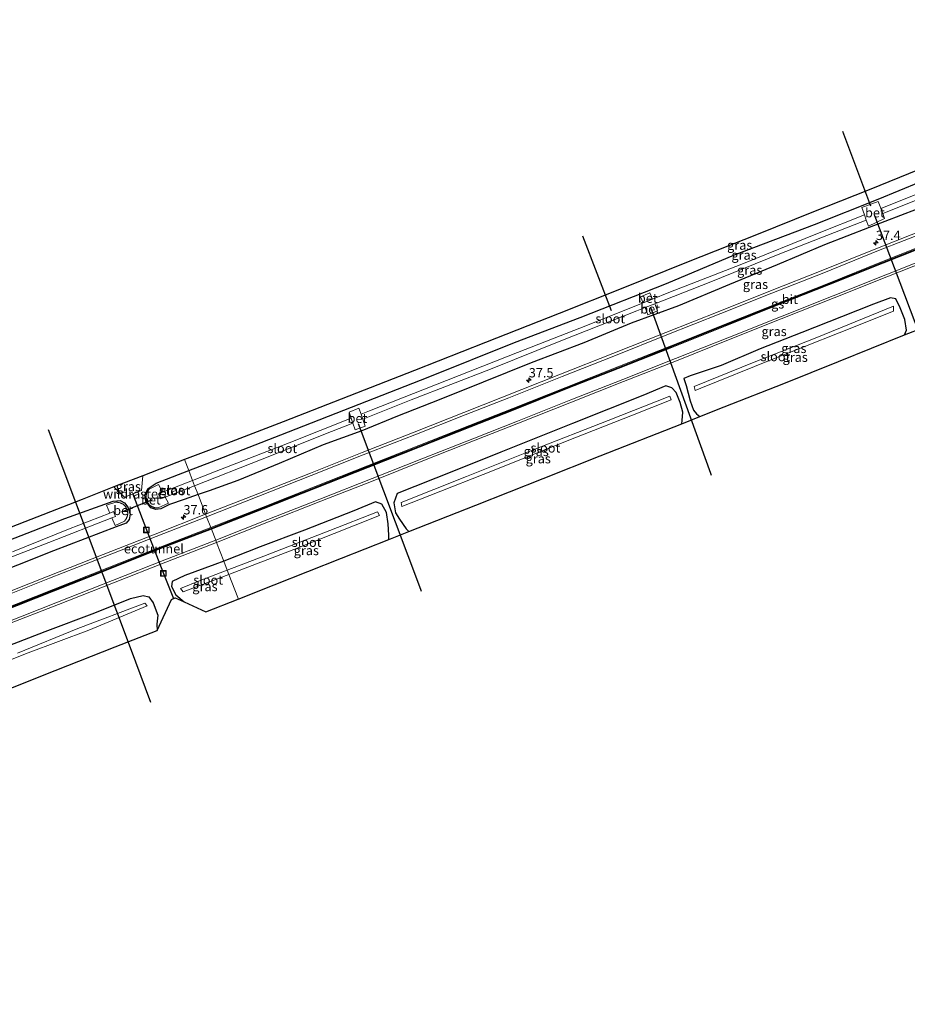
# Model space of a CAD drawing. Units: metres. Extents: x 224214 to 230008, y 506248 to 512500.
# Drawn here: x 226822 to 227061, y 507588 to 507852 of the extents above; entities that cross this region are included whole.
import ezdxf
from ezdxf.enums import TextEntityAlignment as Align

# ---------------------------------------------------------------- set-up
doc = ezdxf.new("R2010")
doc.units = ezdxf.units.M
doc.linetypes.add('IE-TERREINAFSCHEIDING', pattern=[10, 8, -2])
doc.layers.get('0').update_dxf_attribs({"lineweight": 25})
for name, color, linetype, lineweight in [('B-ME-AM-KILOMETR-S-B1', 7, 'Continuous', 18), ('B-ME-IE-GRASLAND-GV-B6', 93, 'Continuous', 18), ('B-ME-IE-HULPGEOMETRIE-L-B1', 53, 'Continuous', 18), ('B-ME-IE-INRICHTINGSELEMENT-S-B1', 253, 'Continuous', 18), ('B-ME-IE-TERREINAFSCHEIDING-DOORGANG-L-B1', 8, 'IE-TERREINAFSCHEIDING-KUNSTMATIG-OPEN', 18), ('B-ME-IE-TERREINAFSCHEIDING-RASTERHEKWERK-L-B1', 8, 'IE-TERREINAFSCHEIDING', 18), ('B-ME-OG-WATER-GV-B6', 153, 'Continuous', 18), ('B-ME-VH-VERH_SOORT-BETON-OVERIG-GV-B6', 8, 'IE-TERREINAFSCHEIDING-NATUURLIJK-HOUTWAL', 18), ('B-ME-VH-VERH_SOORT-BITUMEN-GV-B6', 8, 'IE-TERREINAFSCHEIDING-NATUURLIJK-HOUTWAL', 18), ('B-ME-VW-MARKERING-STREEP-015-L-B1', 7, 'Continuous', 18)]:
    doc.layers.add(name, color=color, linetype=linetype, lineweight=lineweight)
for name, color, linetype in [('B-ME-FV-FAUNAPASSAGE-FAUNATUNNEL-L-B1', 10, 'Continuous'), ('B-ME-GW-INSTEEKWATERGANG-L-B1', 10, 'Continuous'), ('B-ME-KG-KADASTRAAL-OPNAMEDTMGRENS-L-B1', 10, 'Continuous'), ('B-ME-KW-DUIKER-L-B1', 10, 'Continuous'), ('B-ME-VW-MARKERING-GROENESTREEP-L-B1', 3, 'Continuous')]:
    doc.layers.add(name, color=color, linetype=linetype)
doc.styles.add('NLCS-ISO', font='NLCS-ISO.TTF')
doc.linetypes.add('IE-TERREINAFSCHEIDING-KUNSTMATIG-OPEN', pattern='A,7,-1.5,[67,NLCS.SHX,S=0.75,R=0,X=0,Y=0],-1.5', length=10)
doc.linetypes.add('IE-TERREINAFSCHEIDING-NATUURLIJK-HOUTWAL', pattern='A,7,-1.5,[67,NLCS.SHX,S=0.75,R=45,X=0,Y=0],-1.5,7,-1.5,[70,NLCS.SHX,S=0.75,R=0,X=0,Y=0],-1.5', length=20)

# ---------------------------------------------------------------- blocks, each defined once
blk = doc.blocks.new('hecto')
for p, q in [((0, 0.625), (-0.625, 0)), ((0, -0.625), (0, 0.625)), ((-0.625, 0), (0.625, 0)), ((0.625, 0), (0, -0.625))]:
    blk.add_line(p, q)
blk = doc.blocks.new('put')
for p, q in [((0.75, 0.75), (-0.75, 0.75)), ((-0.75, 0.75), (-0.75, -0.75)), ((0.75, -0.75), (0.75, 0.75)), ((-0.75, -0.75), (0.75, -0.75))]:
    blk.add_line(p, q)
blk.add_lwpolyline([(-0.625, 0.625), (0.625, 0.625), (0.625, -0.625), (-0.625, -0.625)], close=True)

msp = doc.modelspace()

# ---------------------------------------------------------------- linework, layer by layer
at = {"layer": 'B-ME-FV-FAUNAPASSAGE-FAUNATUNNEL-L-B1'}
msp.add_polyline3d([(226852.636, 507725.496, 6.248), (226856.379, 507715.609, 4.676), (226860.941, 507703.929, 4.581), (226863.649, 507697.18, 6.025)], dxfattribs=at)
at = {"layer": 'B-ME-GW-INSTEEKWATERGANG-L-B1'}
msp.add_line((226867.751, 507731.526, 6.328), (226873.825, 507733.884, 6.309), dxfattribs=at)
for points in [[(226873.825, 507733.884, 6.309), (226892.465, 507741.143, 6.296), (226915.513, 507750.097, 6.227), (226931.968, 507756.58, 6.24), (226955.202, 507765.849, 6.288), (226972.823, 507772.597, 6.182), (226995.968, 507781.706, 6.168), (227014.203, 507789.401, 6.399), (227035.717, 507797.536, 6.177), (227052.805, 507804.349, 6.152), (227069.735, 507811.288, 6.283), (227088.317, 507818.723, 6.303), (227108.152, 507826.797, 6.35), (227124.159, 507833.275, 6.413), (227145.88, 507842.092, 6.444), (227163.5, 507849.322, 6.527), (227164.613, 507849.758, 6.518)], [(227062.963, 507801.517, 6.335), (227050.354, 507796.723, 6.313), (227038.352, 507792.034, 6.293), (227025.682, 507786.662, 6.306), (227012.874, 507781.385, 6.296), (226999.221, 507775.726, 6.346), (226986.5, 507771.044, 6.345), (226973.792, 507765.803, 6.391), (226959.616, 507760.433, 6.371), (226946.771, 507755.206, 6.384), (226935, 507750.527, 6.302), (226923.788, 507746.151, 6.224), (226914.214, 507742.139, 6.241), (226903.836, 507738.409, 6.314), (226892.063, 507733.389, 6.36), (226880.944, 507728.844, 6.419), (226873.229, 507726.115, 6.315), (226870.272, 507725.084, 6.314)], [(227059.89, 507767.919, 6.258), (227060.374, 507769.189, 6.186), (227059.912, 507772.081, 6.152), (227058.713, 507775.174, 6.199), (227057.48, 507777.599, 6.361), (227056.101, 507777.858, 6.424), (227051.538, 507776.162, 6.412), (227042.961, 507772.776, 6.367), (227032.315, 507768.518, 6.323), (227021.147, 507764.126, 6.386), (227010.655, 507759.723, 6.442), (227002.282, 507756.91, 6.338), (227000.653, 507756.182, 6.379), (227001.24, 507754.347, 5.918), (227002.307, 507750.23, 5.693), (227003.207, 507747.702, 6.045), (227004.071, 507746.71, 6.239), (227004.898, 507745.99, 6.263)], [(227000.123, 507744.092, 6.254), (227000.179, 507744.974, 6.252), (227000.332, 507747.201, 5.961), (226999.622, 507749.796, 5.71), (226998.594, 507752.434, 5.728), (226997.448, 507753.751, 6.028), (226995.833, 507754.251, 6.337), (226989.599, 507751.644, 6.322), (226980.379, 507747.966, 6.382), (226970.747, 507744.133, 6.347), (226961.794, 507740.548, 6.335), (226951.517, 507736.482, 6.291), (226939.705, 507731.698, 6.296), (226928.401, 507727.249, 6.333), (226923.66, 507725.369, 6.318), (226922.768, 507722.879, 5.97), (226923.255, 507720.182, 5.855), (226924.289, 507718.505, 5.639), (226926.097, 507715.9, 6.235), (226926.84, 507715.162, 6.382)], [(226870.272, 507725.084, 6.314), (226866.564, 507723.79, 6.312), (226862.58, 507722.443, 6.327), (226860.256, 507721.301, 6.375), (226858.943, 507721.051, 6.417), (226857.615, 507721.552, 6.421), (226856.239, 507723.273, 6.256), (226855.93, 507724.977, 6.214), (226856.898, 507726.755, 6.292), (226859.028, 507728.141, 6.354), (226867.751, 507731.526, 6.328)], [(226819.557, 507712.859, 6.464), (226834.481, 507718.654, 6.369), (226847.456, 507723.284, 6.327), (226849.312, 507723.464, 6.278), (226850.489, 507722.835, 6.203), (226851.433, 507721.677, 6.298), (226852.062, 507719.812, 6.392), (226851.79, 507718.375, 6.394), (226850.915, 507717.433, 6.398), (226848.267, 507716.395, 6.382), (226831.48, 507710.007, 6.068), (226812.002, 507702.298, 6.114)], [(226921.474, 507713.046, 6.383), (226921.457, 507714.163, 6.201), (226921.238, 507717.221, 5.646), (226920.823, 507720.268, 5.789), (226919.598, 507722.478, 5.925), (226917.854, 507723.112, 6.321), (226912.08, 507720.731, 6.342), (226898.853, 507715.579, 6.357), (226886.906, 507711.031, 6.405), (226877.142, 507707.24, 6.432)], [(226877.142, 507707.24, 6.432), (226874.775, 507706.321, 6.439), (226866.731, 507703.336, 6.462), (226863.341, 507701.745, 6.393), (226863.147, 507700.408, 6.428), (226864.317, 507698.202, 6.22), (226866.507, 507696.294, 6.057)], [(226816.434, 507683.4, 6.3), (226829.25, 507688.363, 6.406), (226842.51, 507693.393, 6.383), (226852.138, 507697.233, 6.427), (226855.546, 507698.054, 6.378), (226857.038, 507697.652, 6.242), (226858.239, 507696.009, 6.267), (226859.413, 507692.752, 6.073), (226859.154, 507690.315, 6.204), (226859.259, 507688.607, 6.186)]]:
    msp.add_polyline3d(points, dxfattribs=at)
at = {"layer": 'B-ME-IE-GRASLAND-GV-B6'}
for points in [[(227069.735, 507811.288, 6.283), (227052.805, 507804.349, 6.152), (227035.717, 507797.536, 6.177), (227014.203, 507789.401, 6.399), (226995.968, 507781.706, 6.168), (226972.823, 507772.597, 6.182), (226955.202, 507765.849, 6.288), (226931.968, 507756.58, 6.24), (226915.513, 507750.097, 6.227), (226892.465, 507741.143, 6.296), (226873.825, 507733.884, 6.309), (226867.751, 507731.526, 6.328), (226866.636, 507734.447, 6.308), (226874.527, 507737.484, 6.296), (226893.081, 507744.629, 6.252), (226910.684, 507751.433, 6.208), (226928.363, 507758.378, 6.182), (226947.376, 507765.855, 6.316), (226967.169, 507773.687, 6.129), (226984.278, 507780.461, 6.073), (227001.372, 507787.309, 6.254), (227020.611, 507794.936, 6.342), (227035.003, 507800.719, 6.186), (227050.364, 507806.836, 6.121), (227069.079, 507814.371, 6.266)], [(227070.489, 507808.599, 4.742), (227053.788, 507801.935, 4.756), (227053.525, 507801.831, 4.756), (227053.488, 507801.935, 4.756), (227052.772, 507803.704, 5.834), (227048.36, 507802.05, 5.736), (227049.092, 507800.071, 4.753), (227036.476, 507795.063, 4.745), (227016.231, 507786.918, 4.756), (226996.59, 507779.246, 4.742), (226992.237, 507777.512, 4.739), (226991.532, 507779.181, 5.785), (226989.018, 507778.124, 5.743), (226989.684, 507776.494, 4.737), (226974.792, 507770.561, 4.727), (226956.025, 507763.16, 4.743), (226933.966, 507754.499, 4.746), (226916.237, 507747.507, 4.752), (226913.992, 507746.62, 4.744), (226913.412, 507748.223, 5.797), (226910.783, 507747.225, 5.759), (226911.342, 507745.573, 4.735), (226894.692, 507738.993, 4.678), (226874.633, 507731.192, 4.687), (226868.766, 507728.868, 4.685), (226867.751, 507731.526, 6.328), (226873.825, 507733.884, 6.309), (226892.465, 507741.143, 6.296), (226915.513, 507750.097, 6.227), (226931.968, 507756.58, 6.24), (226955.202, 507765.849, 6.288), (226972.823, 507772.597, 6.182), (226995.968, 507781.706, 6.168), (227014.203, 507789.401, 6.399), (227035.717, 507797.536, 6.177), (227052.805, 507804.349, 6.152), (227069.735, 507811.288, 6.283)], [(227062.963, 507801.517, 6.335), (227050.354, 507796.723, 6.313), (227038.352, 507792.034, 6.293), (227025.682, 507786.662, 6.306), (227012.874, 507781.385, 6.296), (226999.221, 507775.726, 6.346), (226986.5, 507771.044, 6.345), (226973.792, 507765.803, 6.391), (226959.616, 507760.433, 6.371), (226946.771, 507755.206, 6.384), (226935, 507750.527, 6.302), (226923.788, 507746.151, 6.224), (226914.214, 507742.139, 6.241), (226903.836, 507738.409, 6.314), (226892.063, 507733.389, 6.36), (226880.944, 507728.844, 6.419), (226873.229, 507726.115, 6.315), (226870.272, 507725.084, 6.314), (226869.298, 507727.438, 4.783), (226887.46, 507734.606, 4.743), (226906.037, 507741.99, 4.719), (226911.785, 507744.261, 4.735), (226912.385, 507742.487, 5.734), (226915.141, 507743.444, 5.741), (226914.463, 507745.319, 4.743), (226927.458, 507750.453, 4.78), (226948.709, 507758.743, 4.748), (226967.631, 507766.285, 4.761), (226988.046, 507774.363, 4.712), (226990.238, 507775.223, 4.721), (226990.984, 507773.31, 5.935), (226993.577, 507774.391, 5.938), (226992.852, 507776.25, 4.731), (227007.895, 507782.155, 4.79), (227025.95, 507789.46, 4.744), (227044.754, 507796.794, 4.744), (227049.592, 507798.717, 4.76), (227050.201, 507797.071, 6.089), (227054.522, 507799.092, 5.96), (227054, 507800.468, 4.774), (227063.674, 507804.313, 4.805)], [(227066.341, 507796.589, 6.734), (227052.606, 507791.137, 6.743), (227037.96, 507785.282, 6.739), (227023.886, 507779.723, 6.745), (227010.297, 507774.257, 6.74), (226995.838, 507768.545, 6.726), (226981.572, 507762.919, 6.733), (226967.563, 507757.337, 6.737), (226941.614, 507747.1, 6.737), (226928.213, 507741.851, 6.769), (226914.282, 507736.354, 6.748), (226900.389, 507730.842, 6.736), (226886.278, 507725.317, 6.743), (226872.282, 507719.824, 6.756), (226870.272, 507725.084, 6.314), (226873.229, 507726.115, 6.315), (226880.944, 507728.844, 6.419), (226892.063, 507733.389, 6.36), (226903.836, 507738.409, 6.314), (226914.214, 507742.139, 6.241), (226923.788, 507746.151, 6.224), (226935, 507750.527, 6.302), (226946.771, 507755.206, 6.384), (226959.616, 507760.433, 6.371), (226973.792, 507765.803, 6.391), (226986.5, 507771.044, 6.345), (226999.221, 507775.726, 6.346), (227012.874, 507781.385, 6.296), (227025.682, 507786.662, 6.306), (227038.352, 507792.034, 6.293), (227050.354, 507796.723, 6.313), (227062.963, 507801.517, 6.335)], [(227064.966, 507769.923, 6.271), (227059.89, 507767.919, 6.258), (227060.374, 507769.189, 6.186), (227059.912, 507772.081, 6.152), (227058.713, 507775.174, 6.199), (227057.48, 507777.599, 6.361), (227056.101, 507777.858, 6.424), (227051.538, 507776.162, 6.412), (227042.961, 507772.776, 6.367), (227032.315, 507768.518, 6.323), (227021.147, 507764.126, 6.386), (227010.655, 507759.723, 6.442), (227002.282, 507756.91, 6.338), (227000.653, 507756.182, 6.379), (227001.24, 507754.347, 5.918), (227002.307, 507750.23, 5.693), (227003.207, 507747.702, 6.045), (227004.071, 507746.71, 6.239), (227004.898, 507745.99, 6.263), (227000.123, 507744.092, 6.254), (227000.179, 507744.974, 6.252), (227000.332, 507747.201, 5.961), (226999.622, 507749.796, 5.71), (226998.594, 507752.434, 5.728), (226997.448, 507753.751, 6.028), (226995.833, 507754.251, 6.337), (226989.599, 507751.644, 6.322), (226980.379, 507747.966, 6.382), (226970.747, 507744.133, 6.347), (226961.794, 507740.548, 6.335), (226951.517, 507736.482, 6.291), (226939.705, 507731.698, 6.296), (226928.401, 507727.249, 6.333), (226923.66, 507725.369, 6.318), (226922.768, 507722.879, 5.97), (226923.255, 507720.182, 5.855), (226924.289, 507718.505, 5.639), (226926.097, 507715.9, 6.235), (226926.84, 507715.162, 6.382), (226921.474, 507713.046, 6.383), (226921.457, 507714.163, 6.201), (226921.238, 507717.221, 5.646), (226920.823, 507720.268, 5.789), (226919.598, 507722.478, 5.925), (226917.854, 507723.112, 6.321), (226912.08, 507720.731, 6.342), (226898.853, 507715.579, 6.357), (226886.906, 507711.031, 6.405), (226877.142, 507707.24, 6.432), (226875.199, 507712.271, 6.738), (226889.165, 507717.774, 6.717), (226903.177, 507723.292, 6.716), (226917.213, 507728.793, 6.71), (226931.07, 507734.275, 6.734), (226944.647, 507739.679, 6.722), (226956.223, 507744.203, 6.724), (226970.486, 507749.836, 6.73), (226984.454, 507755.383, 6.738), (226998.634, 507760.992, 6.73), (227013.09, 507766.735, 6.717), (227026.791, 507772.2, 6.733), (227040.952, 507777.812, 6.736), (227055.526, 507783.645, 6.72), (227069.136, 507789.059, 6.726)], [(227059.89, 507767.919, 6.258), (227042.138, 507760.774, 6.168), (227027.474, 507754.916, 6.263), (227011.453, 507748.595, 6.228), (227004.898, 507745.99, 6.263), (227004.071, 507746.71, 6.239), (227003.207, 507747.702, 6.045), (227002.307, 507750.23, 5.693), (227001.24, 507754.347, 5.918), (227000.653, 507756.182, 6.379), (227002.282, 507756.91, 6.338), (227010.655, 507759.723, 6.442), (227021.147, 507764.126, 6.386), (227032.315, 507768.518, 6.323), (227042.961, 507772.776, 6.367), (227051.538, 507776.162, 6.412), (227056.101, 507777.858, 6.424), (227057.48, 507777.599, 6.361), (227058.713, 507775.174, 6.199), (227059.912, 507772.081, 6.152), (227060.374, 507769.189, 6.186), (227059.89, 507767.919, 6.258)], [(227003.656, 507752.997, 4.935), (227005.219, 507753.613, 4.935), (227024.231, 507761.281, 4.923), (227042.325, 507768.429, 4.911), (227056.88, 507774.285, 4.844), (227056.918, 507775.59, 4.9), (227036.301, 507767.182, 4.872), (227019.509, 507760.6, 4.936), (227003.384, 507754.047, 4.908), (227003.656, 507752.997, 4.935)], [(227000.123, 507744.092, 6.254), (226978.135, 507735.432, 6.193), (226962.851, 507729.358, 6.266), (226944.825, 507722.224, 6.205), (226926.84, 507715.162, 6.382), (226926.097, 507715.9, 6.235), (226924.289, 507718.505, 5.639), (226923.255, 507720.182, 5.855), (226922.768, 507722.879, 5.97), (226923.66, 507725.369, 6.318), (226928.401, 507727.249, 6.333), (226939.705, 507731.698, 6.296), (226951.517, 507736.482, 6.291), (226961.794, 507740.548, 6.335), (226970.747, 507744.133, 6.347), (226980.379, 507747.966, 6.382), (226989.599, 507751.644, 6.322), (226995.833, 507754.251, 6.337), (226997.448, 507753.751, 6.028), (226998.594, 507752.434, 5.728), (226999.622, 507749.796, 5.71), (227000.332, 507747.201, 5.961), (227000.179, 507744.974, 6.252), (227000.123, 507744.092, 6.254)], [(226997.217, 507750.46, 4.934), (226996.837, 507751.434, 4.9), (226980.285, 507744.956, 4.892), (226960.173, 507737.077, 4.861), (226942.334, 507729.951, 4.895), (226924.785, 507722.965, 4.854), (226924.98, 507721.885, 4.918), (226932.497, 507724.878, 4.91), (226949.723, 507731.626, 4.957), (226968.853, 507739.297, 4.927), (226986.806, 507746.359, 4.932), (226997.217, 507750.46, 4.934)], [(226820.066, 507716.351, 6.38), (226839.19, 507723.779, 6.291), (226847.626, 507727.129, 6.358), (226850.516, 507724.363, 6.43), (226855.054, 507726.157, 6.459), (226855.441, 507730.138, 6.324), (226866.636, 507734.447, 6.308), (226867.751, 507731.526, 6.328)], [(226867.751, 507731.526, 6.328), (226859.028, 507728.141, 6.354), (226856.898, 507726.755, 6.292), (226855.93, 507724.977, 6.214), (226856.239, 507723.273, 6.256), (226857.615, 507721.552, 6.421), (226858.943, 507721.051, 6.417), (226860.256, 507721.301, 6.375), (226862.58, 507722.443, 6.327), (226866.564, 507723.79, 6.312), (226870.272, 507725.084, 6.314), (226872.282, 507719.824, 6.756), (226858.719, 507714.504, 6.735), (226844.783, 507708.989, 6.743), (226830.021, 507703.206, 6.743), (226815.266, 507697.422, 6.745)], [(226868.766, 507728.868, 4.685), (226860.738, 507725.688, 4.684), (226859.638, 507727.759, 6.001), (226857.157, 507726.52, 6.062), (226857.071, 507726.43, 6.059), (226856.989, 507726.336, 6.055), (226856.912, 507726.239, 6.052), (226856.838, 507726.138, 6.048), (226856.769, 507726.035, 6.045), (226856.704, 507725.928, 6.041), (226856.644, 507725.819, 6.037), (226856.588, 507725.708, 6.034), (226856.537, 507725.594, 6.03), (226856.491, 507725.479, 6.026), (226856.45, 507725.361, 6.022), (226856.414, 507725.242, 6.018), (226856.383, 507725.121, 6.014), (226856.357, 507724.999, 6.01), (226856.337, 507724.877, 6.006), (226856.321, 507724.753, 6.002), (226856.311, 507724.629, 5.998), (226856.306, 507724.504, 5.994), (226856.307, 507724.38, 5.99), (226856.312, 507724.255, 5.986), (226856.323, 507724.131, 5.983), (226856.34, 507724.008, 5.979), (226856.361, 507723.885, 5.975), (226856.387, 507723.764, 5.971), (226856.419, 507723.643, 5.968), (226856.456, 507723.524, 5.964), (226856.498, 507723.407, 5.961), (226856.544, 507723.291, 5.957), (226856.596, 507723.178, 5.954), (226856.652, 507723.068, 5.957), (226856.712, 507722.96, 5.961), (226856.777, 507722.855, 5.964), (226856.846, 507722.753, 5.968), (226856.92, 507722.654, 5.971), (226856.998, 507722.557, 5.975), (226857.079, 507722.465, 5.979), (226857.165, 507722.375, 5.983), (226857.254, 507722.29, 5.986), (226857.346, 507722.208, 5.99), (226857.442, 507722.13, 5.994), (226857.541, 507722.057, 5.998), (226857.643, 507721.987, 6.002), (226857.748, 507721.922, 6.006), (226857.856, 507721.861, 6.01), (226857.966, 507721.805, 6.014), (226858.078, 507721.754, 6.018), (226858.193, 507721.707, 6.022), (226858.309, 507721.666, 6.026), (226858.427, 507721.629, 6.03), (226858.546, 507721.597, 6.034), (226858.667, 507721.57, 6.037), (226858.788, 507721.548, 6.041), (226858.91, 507721.532, 6.045), (226859.033, 507721.52, 6.048), (226859.157, 507721.514, 6.052), (226859.28, 507721.513, 6.055), (226859.404, 507721.517, 6.059), (226859.527, 507721.526, 6.062), (226862.306, 507722.737, 6.01), (226861.425, 507724.395, 4.758), (226869.298, 507727.438, 4.783), (226870.272, 507725.084, 6.314), (226866.564, 507723.79, 6.312), (226862.58, 507722.443, 6.327), (226860.256, 507721.301, 6.375), (226858.943, 507721.051, 6.417), (226857.615, 507721.552, 6.421), (226856.239, 507723.273, 6.256), (226855.93, 507724.977, 6.214), (226856.898, 507726.755, 6.292), (226859.028, 507728.141, 6.354), (226867.751, 507731.526, 6.328), (226868.766, 507728.868, 4.685)], [(226847.626, 507727.129, 6.358), (226855.441, 507730.138, 6.324), (226855.054, 507726.157, 6.459), (226850.516, 507724.363, 6.43), (226847.626, 507727.129, 6.358)], [(226811.144, 507704.906, 4.782), (226830.224, 507712.241, 4.751), (226847.101, 507718.845, 4.728), (226847.979, 507716.786, 6.009), (226850.519, 507717.995, 6.019), (226850.604, 507718.085, 6.016), (226850.685, 507718.178, 6.013), (226850.762, 507718.275, 6.01), (226850.836, 507718.374, 6.007), (226850.904, 507718.477, 6.003), (226850.969, 507718.582, 6), (226851.029, 507718.691, 5.997), (226851.084, 507718.801, 5.993), (226851.135, 507718.914, 5.99), (226851.181, 507719.029, 5.986), (226851.222, 507719.145, 5.983), (226851.258, 507719.263, 5.979), (226851.289, 507719.383, 5.976), (226851.315, 507719.504, 5.972), (226851.337, 507719.626, 5.969), (226851.352, 507719.748, 5.965), (226851.363, 507719.871, 5.962), (226851.369, 507719.995, 5.958), (226851.369, 507720.119, 5.955), (226851.364, 507720.242, 5.951), (226851.354, 507720.365, 5.948), (226851.339, 507720.488, 5.945), (226851.319, 507720.61, 5.942), (226851.293, 507720.731, 5.938), (226851.263, 507720.851, 5.935), (226851.227, 507720.969, 5.932), (226851.187, 507721.086, 5.929), (226851.141, 507721.203, 5.932), (226851.09, 507721.319, 5.935), (226851.033, 507721.432, 5.938), (226850.973, 507721.542, 5.941), (226850.907, 507721.65, 5.944), (226850.837, 507721.755, 5.947), (226850.762, 507721.857, 5.951), (226850.684, 507721.955, 5.954), (226850.601, 507722.05, 5.957), (226850.513, 507722.141, 5.961), (226850.423, 507722.229, 5.964), (226850.328, 507722.313, 5.968), (226850.23, 507722.392, 5.971), (226850.129, 507722.467, 5.975), (226850.025, 507722.538, 5.978), (226849.917, 507722.604, 5.982), (226849.807, 507722.666, 5.985), (226849.695, 507722.723, 5.989), (226849.58, 507722.775, 5.992), (226849.463, 507722.822, 5.995), (226849.344, 507722.864, 5.999), (226849.223, 507722.9, 6.002), (226849.101, 507722.932, 6.006), (226848.978, 507722.958, 6.009), (226848.853, 507722.979, 6.012), (226848.728, 507722.995, 6.015), (226848.602, 507723.005, 6.018), (226848.476, 507723.01, 6.021), (226848.35, 507723.01, 6.024), (226848.224, 507723.004, 6.027), (226845.66, 507722.228, 6.002), (226846.555, 507720.127, 4.684), (226835.456, 507715.813, 4.684), (226820.409, 507709.762, 4.728)], [(226819.557, 507712.859, 6.464), (226834.481, 507718.654, 6.369), (226847.456, 507723.284, 6.327), (226849.312, 507723.464, 6.278), (226850.489, 507722.835, 6.203), (226851.433, 507721.677, 6.298), (226852.062, 507719.812, 6.392), (226851.79, 507718.375, 6.394), (226850.915, 507717.433, 6.398), (226848.267, 507716.395, 6.382), (226831.48, 507710.007, 6.068), (226812.002, 507702.298, 6.114)], [(226812.002, 507702.298, 6.114), (226831.48, 507710.007, 6.068), (226848.267, 507716.395, 6.382), (226850.915, 507717.433, 6.398), (226851.79, 507718.375, 6.394), (226852.062, 507719.812, 6.392), (226851.433, 507721.677, 6.298), (226850.489, 507722.835, 6.203), (226849.312, 507723.464, 6.278), (226847.456, 507723.284, 6.327), (226834.481, 507718.654, 6.369), (226819.557, 507712.859, 6.464)], [(226921.474, 507713.046, 6.383), (226908.732, 507708.023, 6.334), (226890.663, 507700.877, 6.365), (226881.054, 507697.059, 6.273), (226880.886, 507697.499, 6.454), (226878.524, 507703.646, 4.877), (226878.994, 507703.824, 4.879), (226895.96, 507710.379, 4.905), (226912.437, 507716.892, 4.93), (226918.967, 507719.492, 4.924), (226918.426, 507720.466, 4.866), (226905.616, 507715.447, 4.904), (226887.915, 507708.545, 4.951), (226878.076, 507704.811, 4.96), (226877.142, 507707.24, 6.432), (226886.906, 507711.031, 6.405), (226898.853, 507715.579, 6.357), (226912.08, 507720.731, 6.342), (226917.854, 507723.112, 6.321), (226919.598, 507722.478, 5.925), (226920.823, 507720.268, 5.789), (226921.238, 507717.221, 5.646), (226921.457, 507714.163, 6.201), (226921.474, 507713.046, 6.383)], [(226818.054, 507689.844, 6.728), (226832.775, 507695.593, 6.722), (226847.527, 507701.388, 6.716), (226861.623, 507706.95, 6.735), (226875.199, 507712.271, 6.738), (226877.142, 507707.24, 6.432)], [(226877.142, 507707.24, 6.432), (226874.775, 507706.321, 6.439), (226866.731, 507703.336, 6.462), (226863.341, 507701.745, 6.393), (226863.147, 507700.408, 6.428), (226864.317, 507698.202, 6.22), (226866.507, 507696.294, 6.057), (226864.132, 507697.384, 5.831), (226863.161, 507696.912, 5.925), (226859.259, 507688.607, 6.186), (226859.154, 507690.315, 6.204), (226859.413, 507692.752, 6.073), (226858.239, 507696.009, 6.267), (226857.038, 507697.652, 6.242), (226855.546, 507698.054, 6.378), (226852.138, 507697.233, 6.427), (226842.51, 507693.393, 6.383), (226829.25, 507688.363, 6.406), (226816.434, 507683.4, 6.3)], [(226878.076, 507704.811, 4.96), (226870.853, 507702.07, 4.966), (226865.573, 507699.888, 4.959), (226866.274, 507699.017, 4.831), (226878.524, 507703.646, 4.877), (226880.886, 507697.499, 6.454), (226881.054, 507697.059, 6.273), (226872.363, 507693.606, 6.189), (226866.507, 507696.294, 6.057), (226864.317, 507698.202, 6.22), (226863.147, 507700.408, 6.428), (226863.341, 507701.745, 6.393), (226866.731, 507703.336, 6.462), (226874.775, 507706.321, 6.439), (226877.142, 507707.24, 6.432), (226878.076, 507704.811, 4.96)], [(226816.434, 507683.4, 6.3), (226829.25, 507688.363, 6.406), (226842.51, 507693.393, 6.383), (226852.138, 507697.233, 6.427), (226855.546, 507698.054, 6.378), (226857.038, 507697.652, 6.242), (226858.239, 507696.009, 6.267), (226859.413, 507692.752, 6.073), (226859.154, 507690.315, 6.204), (226859.259, 507688.607, 6.186)], [(226808.087, 507676.13, 4.901), (226824.67, 507682.642, 4.823), (226840.923, 507688.726, 4.904), (226856.613, 507695.211, 4.831), (226855.998, 507695.931, 4.947), (226837.959, 507689.16, 4.989), (226821.815, 507682.551, 4.913)], [(226859.259, 507688.607, 6.186), (226847.999, 507684.274, 6.33), (226831.94, 507677.921, 6.304), (226816.748, 507671.918, 6.331)]]:
    msp.add_polyline3d(points, dxfattribs=at)
at = {"layer": 'B-ME-IE-HULPGEOMETRIE-L-B1'}
msp.add_polyline3d([(226881.054, 507697.059, 6.273), (226880.886, 507697.499, 6.454), (226878.524, 507703.646, 4.877), (226878.076, 507704.811, 4.96), (226877.142, 507707.24, 6.432), (226875.199, 507712.271, 6.738), (226874.982, 507712.831, 6.764), (226873.835, 507715.797, 6.855), (226873.752, 507716.012, 6.857), (226873.669, 507716.228, 6.858), (226872.544, 507719.132, 6.782), (226872.282, 507719.824, 6.756), (226870.272, 507725.084, 6.314), (226869.298, 507727.438, 4.783), (226868.766, 507728.868, 4.685), (226867.751, 507731.526, 6.328), (226866.636, 507734.447, 6.308)], dxfattribs=at)
at = {"layer": 'B-ME-IE-TERREINAFSCHEIDING-DOORGANG-L-B1'}
for p, q in [((226855.441, 507730.138, 6.324), (226855.054, 507726.157, 6.459)), ((226850.516, 507724.363, 6.43), (226847.626, 507727.129, 6.358))]:
    msp.add_line(p, q, dxfattribs=at)
at = {"layer": 'B-ME-IE-TERREINAFSCHEIDING-RASTERHEKWERK-L-B1'}
msp.add_line((226855.054, 507726.157, 6.459), (226850.516, 507724.363, 6.43), dxfattribs=at)
at = {"layer": 'B-ME-KG-KADASTRAAL-OPNAMEDTMGRENS-L-B1'}
for points in [[(227163.524, 507852.444, 6.494), (227157.624, 507850.072, 6.532), (227140.456, 507843.134, 6.364), (227121.892, 507835.726, 6.418), (227103.242, 507828.126, 6.181), (227087.087, 507821.627, 6.28), (227069.079, 507814.371, 6.266), (227050.364, 507806.836, 6.121), (227035.003, 507800.719, 6.186), (227020.611, 507794.936, 6.342), (227001.372, 507787.309, 6.254), (226984.278, 507780.461, 6.073), (226967.169, 507773.687, 6.129), (226947.376, 507765.855, 6.316), (226928.363, 507758.378, 6.182), (226910.684, 507751.433, 6.208), (226893.081, 507744.629, 6.252), (226874.527, 507737.484, 6.296), (226866.636, 507734.447, 6.308)], [(226881.054, 507697.059, 6.273), (226890.663, 507700.877, 6.365), (226908.732, 507708.023, 6.334), (226921.474, 507713.046, 6.383), (226926.84, 507715.162, 6.382), (226944.825, 507722.224, 6.205), (226962.851, 507729.358, 6.266), (226978.135, 507735.432, 6.193), (227000.123, 507744.092, 6.254), (227004.898, 507745.99, 6.263), (227011.453, 507748.595, 6.228), (227027.474, 507754.916, 6.263), (227042.138, 507760.774, 6.168), (227059.89, 507767.919, 6.258), (227064.966, 507769.923, 6.271), (227073.509, 507773.296, 6.287), (227089.346, 507779.61, 6.261), (227106.375, 507786.442, 6.29), (227123.159, 507793.072, 6.19), (227137.794, 507798.999, 6.119), (227152.668, 507804.92, 6.124), (227168.269, 507811.176, 6.204), (227178.572, 507815.356, 6.219)], [(226866.636, 507734.447, 6.308), (226855.441, 507730.138, 6.324), (226847.626, 507727.129, 6.358), (226839.19, 507723.779, 6.291), (226820.066, 507716.351, 6.38), (226801.268, 507709.063, 6.381), (226783.89, 507702.334, 6.349), (226761.52, 507693.631, 6.286), (226739.452, 507685.074, 6.351), (226722.666, 507678.54, 6.308), (226705.899, 507672.026, 6.323), (226687.798, 507665.035, 6.377), (226666.652, 507656.826, 6.361), (226647.184, 507649.318, 6.377), (226630.286, 507642.82, 6.432), (226613.336, 507636.323, 6.405), (226595.523, 507629.414, 6.422), (226575.531, 507621.699, 6.4), (226557.602, 507614.816, 6.403), (226545.569, 507610.136, 6.373)], [(226816.748, 507671.918, 6.331), (226831.94, 507677.921, 6.304), (226847.999, 507684.274, 6.33), (226859.259, 507688.607, 6.186), (226863.161, 507696.912, 5.925), (226864.132, 507697.384, 5.831), (226866.507, 507696.294, 6.057), (226872.363, 507693.606, 6.189), (226881.054, 507697.059, 6.273)]]:
    msp.add_polyline3d(points, dxfattribs=at)
at = {"layer": 'B-ME-KW-DUIKER-L-B1'}
for p, q in [((227050.841, 507802.391, 5.299), (227043.277, 507822.417, 5.234)), ((227051.798, 507799.947, 4.883), (227069.846, 507752.072, 5.09)), ((226973.458, 507794.459, 5.23), (226981.13, 507774.488, 5.31)), ((226849.836, 507720.46, 4.848), (226857.991, 507723.762, 4.865))]:
    msp.add_line(p, q, dxfattribs=at)
for points in [[(227008.07, 507730.197, 5.068), (227007.887, 507730.775, 4.408), (226991.754, 507775.215, 4.865)], [(226913.235, 507744.135, 4.846), (226929.967, 507699.735, 4.308), (226930.158, 507699.145, 4.934)], [(226830.023, 507742.537, 5.069), (226851.987, 507684.104, 6.074), (226857.488, 507669.427, 5.25)]]:
    msp.add_polyline3d(points, dxfattribs=at)
at = {"layer": 'B-ME-OG-WATER-GV-B6'}
for points in [[(227166.334, 507845.517, 4.788), (227157.44, 507841.94, 4.772), (227140.119, 507834.933, 4.758), (227121.986, 507827.746, 4.756), (227101.502, 507819.697, 4.724), (227082.253, 507811.791, 4.765), (227063.674, 507804.313, 4.805), (227054, 507800.468, 4.774), (227053.525, 507801.831, 4.756), (227053.788, 507801.935, 4.756), (227070.489, 507808.599, 4.742), (227089.168, 507816.068, 4.748), (227109.165, 507824.011, 4.752), (227126.066, 507830.832, 4.757), (227146.767, 507839.158, 4.768), (227165.827, 507846.768, 4.757), (227166.334, 507845.517, 4.788)], [(226927.458, 507750.453, 4.78), (226914.463, 507745.319, 4.743), (226913.992, 507746.62, 4.744), (226916.237, 507747.507, 4.752), (226933.966, 507754.499, 4.746), (226956.025, 507763.16, 4.743), (226974.792, 507770.561, 4.727), (226989.684, 507776.494, 4.737), (226992.237, 507777.512, 4.739), (226996.59, 507779.246, 4.742), (227016.231, 507786.918, 4.756), (227036.476, 507795.063, 4.745), (227049.092, 507800.071, 4.753), (227049.592, 507798.717, 4.76), (227044.754, 507796.794, 4.744), (227025.95, 507789.46, 4.744), (227007.895, 507782.155, 4.79), (226992.852, 507776.25, 4.731), (226990.238, 507775.223, 4.721), (226988.046, 507774.363, 4.712), (226967.631, 507766.285, 4.761), (226948.709, 507758.743, 4.748), (226927.458, 507750.453, 4.78)], [(227003.656, 507752.997, 4.935), (227003.384, 507754.047, 4.908), (227019.509, 507760.6, 4.936), (227036.301, 507767.182, 4.872), (227056.918, 507775.59, 4.9), (227056.88, 507774.285, 4.844), (227042.325, 507768.429, 4.911), (227024.231, 507761.281, 4.923), (227005.219, 507753.613, 4.935), (227003.656, 507752.997, 4.935)], [(226997.217, 507750.46, 4.934), (226986.806, 507746.359, 4.932), (226968.853, 507739.297, 4.927), (226949.723, 507731.626, 4.957), (226932.497, 507724.878, 4.91), (226924.98, 507721.885, 4.918), (226924.785, 507722.965, 4.854), (226942.334, 507729.951, 4.895), (226960.173, 507737.077, 4.861), (226980.285, 507744.956, 4.892), (226996.837, 507751.434, 4.9), (226997.217, 507750.46, 4.934)], [(226911.785, 507744.261, 4.735), (226906.037, 507741.99, 4.719), (226887.46, 507734.606, 4.743), (226869.298, 507727.438, 4.783), (226868.766, 507728.868, 4.685), (226874.633, 507731.192, 4.687), (226894.692, 507738.993, 4.678), (226911.342, 507745.573, 4.735), (226911.785, 507744.261, 4.735)], [(226869.298, 507727.438, 4.783), (226861.425, 507724.395, 4.758), (226860.277, 507723.951, 4.754), (226859.679, 507725.268, 4.683), (226860.738, 507725.688, 4.684), (226868.766, 507728.868, 4.685), (226869.298, 507727.438, 4.783)], [(226820.409, 507709.762, 4.728), (226835.456, 507715.813, 4.684), (226846.555, 507720.127, 4.684), (226847.593, 507720.53, 4.683), (226848.122, 507719.245, 4.724), (226847.101, 507718.845, 4.728)], [(226918.967, 507719.492, 4.924), (226912.437, 507716.892, 4.93), (226895.96, 507710.379, 4.905), (226878.994, 507703.824, 4.879), (226878.524, 507703.646, 4.877), (226878.076, 507704.811, 4.96), (226887.915, 507708.545, 4.951), (226905.616, 507715.447, 4.904), (226918.426, 507720.466, 4.866), (226918.967, 507719.492, 4.924)], [(226847.101, 507718.845, 4.728), (226830.224, 507712.241, 4.751), (226811.144, 507704.906, 4.782)], [(226878.524, 507703.646, 4.877), (226866.274, 507699.017, 4.831), (226865.573, 507699.888, 4.959), (226870.853, 507702.07, 4.966), (226878.076, 507704.811, 4.96), (226878.524, 507703.646, 4.877)], [(226856.613, 507695.211, 4.831), (226840.923, 507688.726, 4.904), (226824.67, 507682.642, 4.823), (226808.087, 507676.13, 4.901)], [(226821.815, 507682.551, 4.913), (226837.959, 507689.16, 4.989), (226855.998, 507695.931, 4.947), (226856.613, 507695.211, 4.831)]]:
    msp.add_polyline3d(points, dxfattribs=at)
at = {"layer": 'B-ME-VH-VERH_SOORT-BETON-OVERIG-GV-B6'}
for points in [[(227053.525, 507801.831, 4.756), (227054, 507800.468, 4.774), (227054.522, 507799.092, 5.96), (227050.201, 507797.071, 6.089), (227049.592, 507798.717, 4.76), (227049.092, 507800.071, 4.753), (227048.36, 507802.05, 5.736), (227052.772, 507803.704, 5.834), (227053.488, 507801.935, 4.756), (227053.525, 507801.831, 4.756)], [(226992.237, 507777.512, 4.739), (226989.684, 507776.494, 4.737), (226989.018, 507778.124, 5.743), (226991.532, 507779.181, 5.785), (226992.237, 507777.512, 4.739)], [(226990.238, 507775.223, 4.721), (226992.852, 507776.25, 4.731), (226993.577, 507774.391, 5.938), (226990.984, 507773.31, 5.935), (226990.238, 507775.223, 4.721)], [(226913.992, 507746.62, 4.744), (226914.463, 507745.319, 4.743), (226915.141, 507743.444, 5.741), (226912.385, 507742.487, 5.734), (226911.785, 507744.261, 4.735), (226911.342, 507745.573, 4.735), (226910.783, 507747.225, 5.759), (226913.412, 507748.223, 5.797), (226913.992, 507746.62, 4.744)], [(226860.738, 507725.688, 4.684), (226859.679, 507725.268, 4.683), (226860.277, 507723.951, 4.754), (226861.425, 507724.395, 4.758), (226862.306, 507722.737, 6.01), (226859.527, 507721.526, 6.062), (226859.404, 507721.517, 6.059), (226859.28, 507721.513, 6.055), (226859.157, 507721.514, 6.052), (226859.033, 507721.52, 6.048), (226858.91, 507721.532, 6.045), (226858.788, 507721.548, 6.041), (226858.667, 507721.57, 6.037), (226858.546, 507721.597, 6.034), (226858.427, 507721.629, 6.03), (226858.309, 507721.666, 6.026), (226858.193, 507721.707, 6.022), (226858.078, 507721.754, 6.018), (226857.966, 507721.805, 6.014), (226857.856, 507721.861, 6.01), (226857.748, 507721.922, 6.006), (226857.643, 507721.987, 6.002), (226857.541, 507722.057, 5.998), (226857.442, 507722.13, 5.994), (226857.346, 507722.208, 5.99), (226857.254, 507722.29, 5.986), (226857.165, 507722.375, 5.983), (226857.079, 507722.465, 5.979), (226856.998, 507722.557, 5.975), (226856.92, 507722.654, 5.971), (226856.846, 507722.753, 5.968), (226856.777, 507722.855, 5.964), (226856.712, 507722.96, 5.961), (226856.652, 507723.068, 5.957), (226856.596, 507723.178, 5.954), (226856.544, 507723.291, 5.957), (226856.498, 507723.407, 5.961), (226856.456, 507723.524, 5.964), (226856.419, 507723.643, 5.968), (226856.387, 507723.764, 5.971), (226856.361, 507723.885, 5.975), (226856.34, 507724.008, 5.979), (226856.323, 507724.131, 5.983), (226856.312, 507724.255, 5.986), (226856.307, 507724.38, 5.99), (226856.306, 507724.504, 5.994), (226856.311, 507724.629, 5.998), (226856.321, 507724.753, 6.002), (226856.337, 507724.877, 6.006), (226856.357, 507724.999, 6.01), (226856.383, 507725.121, 6.014), (226856.414, 507725.242, 6.018), (226856.45, 507725.361, 6.022), (226856.491, 507725.479, 6.026), (226856.537, 507725.594, 6.03), (226856.588, 507725.708, 6.034), (226856.644, 507725.819, 6.037), (226856.704, 507725.928, 6.041), (226856.769, 507726.035, 6.045), (226856.838, 507726.138, 6.048), (226856.912, 507726.239, 6.052), (226856.989, 507726.336, 6.055), (226857.071, 507726.43, 6.059), (226857.157, 507726.52, 6.062), (226859.638, 507727.759, 6.001), (226860.738, 507725.688, 4.684)], [(226847.101, 507718.845, 4.728), (226848.122, 507719.245, 4.724), (226847.593, 507720.53, 4.683), (226846.555, 507720.127, 4.684), (226845.66, 507722.228, 6.002), (226848.224, 507723.004, 6.027), (226848.35, 507723.01, 6.024), (226848.476, 507723.01, 6.021), (226848.602, 507723.005, 6.018), (226848.728, 507722.995, 6.015), (226848.853, 507722.979, 6.012), (226848.978, 507722.958, 6.009), (226849.101, 507722.932, 6.006), (226849.223, 507722.9, 6.002), (226849.344, 507722.864, 5.999), (226849.463, 507722.822, 5.995), (226849.58, 507722.775, 5.992), (226849.695, 507722.723, 5.989), (226849.807, 507722.666, 5.985), (226849.917, 507722.604, 5.982), (226850.025, 507722.538, 5.978), (226850.129, 507722.467, 5.975), (226850.23, 507722.392, 5.971), (226850.328, 507722.313, 5.968), (226850.423, 507722.229, 5.964), (226850.513, 507722.141, 5.961), (226850.601, 507722.05, 5.957), (226850.684, 507721.955, 5.954), (226850.762, 507721.857, 5.951), (226850.837, 507721.755, 5.947), (226850.907, 507721.65, 5.944), (226850.973, 507721.542, 5.941), (226851.033, 507721.432, 5.938), (226851.09, 507721.319, 5.935), (226851.141, 507721.203, 5.932), (226851.187, 507721.086, 5.929), (226851.227, 507720.969, 5.932), (226851.263, 507720.851, 5.935), (226851.293, 507720.731, 5.938), (226851.319, 507720.61, 5.942), (226851.339, 507720.488, 5.945), (226851.354, 507720.365, 5.948), (226851.364, 507720.242, 5.951), (226851.369, 507720.119, 5.955), (226851.369, 507719.995, 5.958), (226851.363, 507719.871, 5.962), (226851.352, 507719.748, 5.965), (226851.337, 507719.626, 5.969), (226851.315, 507719.504, 5.972), (226851.289, 507719.383, 5.976), (226851.258, 507719.263, 5.979), (226851.222, 507719.145, 5.983), (226851.181, 507719.029, 5.986), (226851.135, 507718.914, 5.99), (226851.084, 507718.801, 5.993), (226851.029, 507718.691, 5.997), (226850.969, 507718.582, 6), (226850.904, 507718.477, 6.003), (226850.836, 507718.374, 6.007), (226850.762, 507718.275, 6.01), (226850.685, 507718.178, 6.013), (226850.604, 507718.085, 6.016), (226850.519, 507717.995, 6.019), (226847.979, 507716.786, 6.009), (226847.101, 507718.845, 4.728)]]:
    msp.add_polyline3d(points, dxfattribs=at)
at = {"layer": 'B-ME-VH-VERH_SOORT-BITUMEN-GV-B6'}
for points in [[(227069.136, 507789.059, 6.726), (227055.526, 507783.645, 6.72), (227040.952, 507777.812, 6.736), (227026.791, 507772.2, 6.733), (227013.09, 507766.735, 6.717), (226998.634, 507760.992, 6.73), (226984.454, 507755.383, 6.738), (226970.486, 507749.836, 6.73), (226956.223, 507744.203, 6.724), (226944.647, 507739.679, 6.722), (226931.07, 507734.275, 6.734), (226917.213, 507728.793, 6.71), (226903.177, 507723.292, 6.716), (226889.165, 507717.774, 6.717), (226875.199, 507712.271, 6.738), (226874.982, 507712.831, 6.764), (226873.835, 507715.797, 6.855), (226873.752, 507716.012, 6.857), (226873.669, 507716.228, 6.858), (226872.544, 507719.132, 6.782), (226872.282, 507719.824, 6.756), (226886.278, 507725.317, 6.743), (226900.389, 507730.842, 6.736), (226914.282, 507736.354, 6.748), (226928.213, 507741.851, 6.769), (226941.614, 507747.1, 6.737), (226967.563, 507757.337, 6.737), (226981.572, 507762.919, 6.733), (226995.838, 507768.545, 6.726), (227010.297, 507774.257, 6.74), (227023.886, 507779.723, 6.745), (227037.96, 507785.282, 6.739), (227052.606, 507791.137, 6.743), (227066.341, 507796.589, 6.734)], [(226815.266, 507697.422, 6.745), (226830.021, 507703.206, 6.743), (226844.783, 507708.989, 6.743), (226858.719, 507714.504, 6.735), (226872.282, 507719.824, 6.756), (226872.544, 507719.132, 6.782), (226873.669, 507716.228, 6.858), (226873.752, 507716.012, 6.857), (226873.835, 507715.797, 6.855), (226874.982, 507712.831, 6.764), (226875.199, 507712.271, 6.738)], [(226875.199, 507712.271, 6.738), (226861.623, 507706.95, 6.735), (226847.527, 507701.388, 6.716), (226832.775, 507695.593, 6.722), (226818.054, 507689.844, 6.728)]]:
    msp.add_polyline3d(points, dxfattribs=at)
at = {"layer": 'B-ME-VW-MARKERING-GROENESTREEP-L-B1'}
for points in [[(226873.752, 507716.012, 6.857), (226887.769, 507721.513, 6.856), (226901.774, 507727.015, 6.856), (226915.814, 507732.578, 6.85), (226929.6, 507737.987, 6.859), (226943.219, 507743.415, 6.84), (226954.833, 507747.945, 6.847), (226969.083, 507753.605, 6.852), (226982.997, 507759.08, 6.84), (226997.29, 507764.771, 6.825), (227011.656, 507770.488, 6.83), (227025.405, 507775.959, 6.838), (227039.463, 507781.519, 6.842), (227054.057, 507787.359, 6.833), (227067.789, 507792.795, 6.833), (227082.16, 507798.619, 6.834), (227095.803, 507803.995, 6.838), (227110.061, 507809.719, 6.835), (227123.835, 507815.218, 6.832), (227138.122, 507820.977, 6.829), (227151.823, 507826.471, 6.811), (227166.389, 507832.263, 6.809), (227170.956, 507834.125, 6.812)], [(226552.544, 507591.505, 6.852), (226566.673, 507596.878, 6.861), (226580.914, 507602.382, 6.845), (226595.802, 507608.064, 6.848), (226610.689, 507613.746, 6.851), (226628.245, 507620.53, 6.85), (226642.57, 507626.062, 6.834), (226656.644, 507631.461, 6.837), (226672.145, 507637.513, 6.857), (226684.47, 507642.282, 6.853), (226698.998, 507647.855, 6.856), (226713.815, 507653.638, 6.854), (226728.579, 507659.319, 6.858), (226743.218, 507665.09, 6.847), (226758.835, 507671.058, 6.845), (226773.221, 507676.717, 6.857), (226787.192, 507682.123, 6.85), (226801.795, 507687.9, 6.854), (226816.663, 507693.626, 6.839), (226831.437, 507699.435, 6.834), (226846.129, 507705.183, 6.848), (226860.197, 507710.781, 6.849), (226873.752, 507716.012, 6.857)]]:
    msp.add_polyline3d(points, dxfattribs=at)
at = {"layer": 'B-ME-VW-MARKERING-STREEP-015-L-B1'}
for points in [[(227169.713, 507837.19, 6.736), (227165.211, 507835.368, 6.733), (227150.689, 507829.582, 6.735), (227136.873, 507824.071, 6.755), (227122.631, 507818.36, 6.753), (227108.742, 507812.777, 6.755), (227094.61, 507807.113, 6.759), (227080.856, 507801.63, 6.759), (227066.616, 507795.901, 6.759), (227052.878, 507790.499, 6.76), (227038.204, 507784.573, 6.764), (227024.205, 507779.057, 6.763), (227010.546, 507773.609, 6.776), (226996.106, 507767.893, 6.752), (226981.853, 507762.242, 6.768), (226967.943, 507756.755, 6.766), (226953.653, 507751.071, 6.767), (226941.941, 507746.47, 6.765), (226928.425, 507741.117, 6.792), (226914.598, 507735.697, 6.778), (226900.642, 507730.171, 6.767), (226886.549, 507724.64, 6.778), (226872.544, 507719.132, 6.782)], [(227170.876, 507834.322, 6.814), (227166.326, 507832.452, 6.811), (227151.747, 507826.67, 6.812), (227138.033, 507821.209, 6.831), (227123.735, 507815.438, 6.833), (227109.986, 507809.933, 6.838), (227095.723, 507804.193, 6.839), (227082.07, 507798.877, 6.831), (227067.699, 507793.02, 6.833), (227053.966, 507787.605, 6.833), (227039.368, 507781.72, 6.842), (227025.329, 507776.165, 6.841), (227011.571, 507770.715, 6.834), (226997.201, 507764.991, 6.826), (226982.906, 507759.308, 6.84), (226968.999, 507753.811, 6.849), (226954.734, 507748.17, 6.851), (226943.125, 507743.649, 6.843), (226929.529, 507738.221, 6.861), (226915.726, 507732.807, 6.85), (226901.688, 507727.235, 6.854), (226887.685, 507721.736, 6.848), (226873.669, 507716.228, 6.858)], [(227171.037, 507833.927, 6.809), (227166.452, 507832.074, 6.807), (227151.899, 507826.271, 6.81), (227138.211, 507820.744, 6.827), (227123.934, 507814.998, 6.831), (227110.135, 507809.505, 6.831), (227095.883, 507803.797, 6.836), (227082.25, 507798.361, 6.836), (227067.879, 507792.57, 6.832), (227054.149, 507787.113, 6.833), (227039.557, 507781.318, 6.842), (227025.48, 507775.752, 6.835), (227011.74, 507770.26, 6.826), (226997.379, 507764.55, 6.823), (226983.087, 507758.851, 6.84), (226969.168, 507753.399, 6.855), (226954.931, 507747.719, 6.843), (226943.313, 507743.18, 6.837), (226929.671, 507737.753, 6.857), (226915.901, 507732.348, 6.85), (226901.861, 507726.795, 6.857), (226887.852, 507721.29, 6.863), (226873.835, 507715.797, 6.855)], [(227172.219, 507831.013, 6.737), (227167.613, 507829.159, 6.738), (227152.977, 507823.274, 6.746), (227139.315, 507817.771, 6.75), (227125.09, 507812.055, 6.748), (227111.211, 507806.523, 6.758), (227096.955, 507800.827, 6.753), (227083.347, 507795.405, 6.745), (227068.95, 507789.631, 6.747), (227055.296, 507784.197, 6.742), (227040.749, 507778.36, 6.767), (227026.584, 507772.782, 6.753), (227012.864, 507767.306, 6.744), (226998.418, 507761.601, 6.752), (226984.222, 507755.958, 6.762), (226970.259, 507750.471, 6.758), (226955.986, 507744.789, 6.742), (226944.42, 507740.243, 6.743), (226930.787, 507734.844, 6.769), (226916.971, 507729.415, 6.745), (226902.959, 507723.861, 6.733), (226888.952, 507718.358, 6.744), (226874.982, 507712.831, 6.764)], [(226872.544, 507719.132, 6.782), (226858.991, 507713.833, 6.771), (226845.03, 507708.363, 6.759), (226830.351, 507702.622, 6.765), (226815.508, 507696.792, 6.763), (226800.584, 507690.958, 6.781), (226786.067, 507685.249, 6.77), (226771.911, 507679.791, 6.762), (226757.632, 507674.192, 6.771), (226742.097, 507668.201, 6.772), (226727.407, 507662.484, 6.772), (226712.608, 507656.756, 6.768), (226697.748, 507650.953, 6.773), (226683.292, 507645.4, 6.764), (226670.836, 507640.555, 6.769), (226655.541, 507634.579, 6.752), (226641.448, 507629.188, 6.753), (226626.954, 507623.622, 6.766), (226609.573, 507616.903, 6.76), (226594.594, 507611.163, 6.759), (226579.747, 507605.528, 6.759), (226565.44, 507599.964, 6.787), (226551.38, 507594.614, 6.789)], [(226873.669, 507716.228, 6.858), (226860.113, 507710.984, 6.852), (226846.036, 507705.397, 6.846), (226831.357, 507699.659, 6.831), (226816.574, 507693.849, 6.838), (226801.7, 507688.119, 6.852), (226787.108, 507682.354, 6.848), (226773.144, 507676.929, 6.858), (226758.753, 507671.302, 6.845), (226743.171, 507665.292, 6.844), (226728.488, 507659.54, 6.86), (226713.739, 507653.854, 6.853), (226698.906, 507648.066, 6.855), (226684.385, 507642.505, 6.855), (226672.064, 507637.763, 6.854), (226656.571, 507631.718, 6.832), (226642.477, 507626.273, 6.828), (226628.13, 507620.77, 6.848), (226610.608, 507613.947, 6.849), (226595.718, 507608.289, 6.837), (226580.812, 507602.583, 6.848), (226566.57, 507597.11, 6.861), (226552.466, 507591.714, 6.851)], [(226873.835, 507715.797, 6.855), (226860.28, 507710.577, 6.846), (226846.222, 507704.969, 6.85), (226831.517, 507699.21, 6.836), (226816.752, 507693.402, 6.84), (226801.89, 507687.681, 6.855), (226787.276, 507681.892, 6.851), (226773.298, 507676.504, 6.855), (226758.917, 507670.814, 6.844), (226743.265, 507664.887, 6.85), (226728.669, 507659.097, 6.856), (226713.89, 507653.421, 6.855), (226699.09, 507647.644, 6.857), (226684.555, 507642.059, 6.85), (226672.227, 507637.262, 6.859), (226656.716, 507631.204, 6.842), (226642.663, 507625.85, 6.84), (226628.36, 507620.289, 6.851), (226610.77, 507613.545, 6.852), (226595.877, 507607.841, 6.847), (226581.016, 507602.181, 6.841), (226566.777, 507596.646, 6.861), (226552.622, 507591.296, 6.853)], [(226874.982, 507712.831, 6.764), (226861.355, 507707.588, 6.76), (226847.259, 507701.999, 6.751), (226832.511, 507696.249, 6.756), (226817.831, 507690.458, 6.753), (226803.038, 507684.724, 6.763), (226788.429, 507678.951, 6.75), (226774.37, 507673.567, 6.767), (226760.075, 507667.933, 6.755), (226744.297, 507661.859, 6.769), (226729.839, 507656.208, 6.778), (226714.963, 507650.487, 6.769), (226700.257, 507644.715, 6.794), (226685.531, 507639.079, 6.768), (226673.204, 507634.313, 6.799), (226657.818, 507628.3, 6.758), (226643.713, 507622.935, 6.763), (226629.522, 507617.379, 6.762), (226611.941, 507610.622, 6.773), (226596.836, 507604.863, 6.768), (226582.041, 507599.19, 6.761), (226567.909, 507593.713, 6.779), (226553.716, 507588.375, 6.772)]]:
    msp.add_polyline3d(points, dxfattribs=at)

# ---------------------------------------------------------------- block references
at = {"layer": 'B-ME-AM-KILOMETR-S-B1', "rotation": 90}
for p in [(227052.178, 507792.572, 6.579), (226959.021, 507755.725, 6.57), (226866.329, 507718.98, 6.613)]:
    msp.add_blockref('hecto', p, dxfattribs=at)
at = {"layer": 'B-ME-IE-INRICHTINGSELEMENT-S-B1', "rotation": 90}
for p in [(226856.379, 507715.609, 6.675), (226860.941, 507703.929, 6.619)]:
    msp.add_blockref('put', p, dxfattribs=at)

# ---------------------------------------------------------------- texts
at = {"layer": 'B-ME-AM-KILOMETR-S-B1', "ltscale": 0.2, "style": 'NLCS-ISO'}
for s, p in [('37.4', (227052.178, 507792.572, 6.579)), ('37.5', (226959.021, 507755.725, 6.57)), ('37.6', (226866.329, 507718.98, 6.613))]:
    msp.add_text(s, height=2.5, dxfattribs=at).set_placement(p, align=Align.BOTTOM_LEFT)
at = {"layer": 'B-ME-FV-FAUNAPASSAGE-FAUNATUNNEL-L-B1', "ltscale": 0.2, "style": 'NLCS-ISO'}
msp.add_text('ecotunnel', height=2.5, dxfattribs=at).set_placement((226858.4012, 507710.5535), align=Align.MIDDLE_CENTER)
at = {"layer": 'B-ME-IE-GRASLAND-GV-B6', "ltscale": 0.2, "style": 'NLCS-ISO'}
for p in [(227015.6245, 507791.985), (227016.789, 507789.313), (227018.307, 507785.3005), (227019.852, 507781.461), (227024.851, 507768.836), (227030.151, 507764.2935), (227030.5135, 507761.924), (226961.001, 507736.6595), (226961.55, 507734.7065), (226851.5335, 507727.2505), (226863.101, 507726.2885), (226899.308, 507710.0855), (226872.1005, 507700.423)]:
    msp.add_text('gras', height=2.5, dxfattribs=at).set_placement(p, align=Align.MIDDLE_CENTER)
at = {"layer": 'B-ME-IE-TERREINAFSCHEIDING-RASTERHEKWERK-L-B1', "ltscale": 0.2, "style": 'NLCS-ISO'}
msp.add_text('wildraster', height=2.5, dxfattribs=at).set_placement((226852.785, 507725.26), align=Align.MIDDLE_CENTER)
at = {"layer": 'B-ME-OG-WATER-GV-B6', "ltscale": 0.2, "style": 'NLCS-ISO'}
for p in [(226980.8856, 507772.255), (227025.2079, 507762.1021), (226892.8664, 507737.4647), (226963.4756, 507737.6123), (226864.2116, 507726.1494), (226899.3882, 507712.2994), (226872.9707, 507702.1797)]:
    msp.add_text('sloot', height=2.5, dxfattribs=at).set_placement(p, align=Align.MIDDLE_CENTER)
at = {"layer": 'B-ME-VH-VERH_SOORT-BETON-OVERIG-GV-B6', "ltscale": 0.2, "style": 'NLCS-ISO'}
for p in [(227051.9077, 507800.677), (226990.9416, 507777.7646), (226991.5778, 507774.8794), (226913.0328, 507745.5302), (226857.5937, 507723.6546), (226850.1239, 507720.8322)]:
    msp.add_text('bet', height=2.5, dxfattribs=at).set_placement(p, align=Align.MIDDLE_CENTER)
at = {"layer": 'B-ME-VH-VERH_SOORT-BITUMEN-GV-B6', "ltscale": 0.2, "style": 'NLCS-ISO'}
msp.add_text('bit', height=2.5, dxfattribs=at).set_placement((227029.0825, 507777.4444), align=Align.MIDDLE_CENTER)
at = {"layer": 'B-ME-VW-MARKERING-GROENESTREEP-L-B1', "ltscale": 0.2, "style": 'NLCS-ISO'}
msp.add_text('gs', height=2.5, dxfattribs=at).set_placement((227025.8109, 507776.236), align=Align.MIDDLE_CENTER)

doc.saveas('drawing.dxf')
